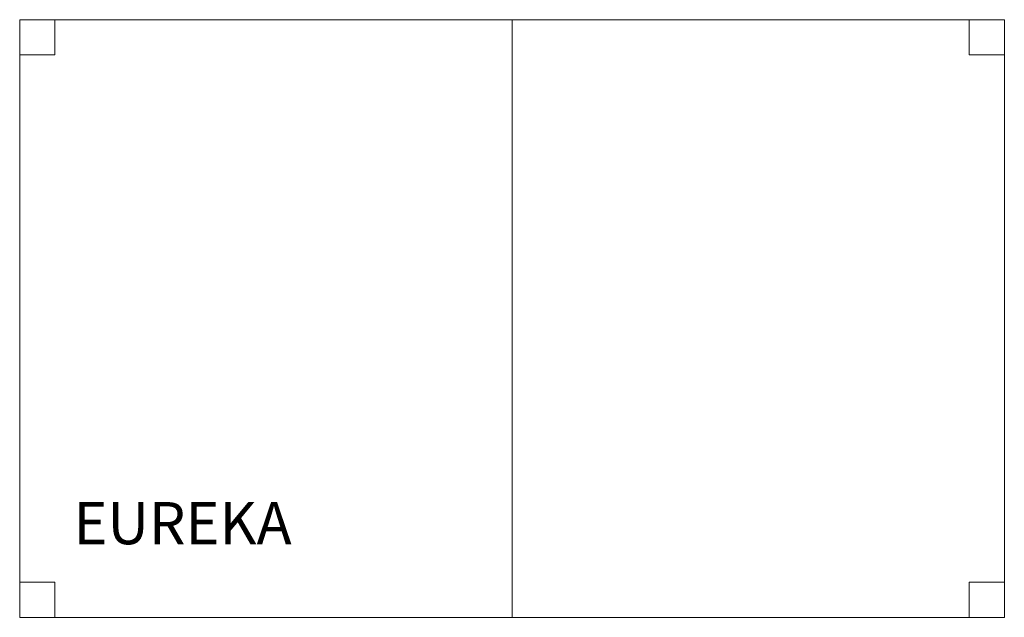
# Model space of a CAD drawing. Units: metres. Extents: x 0 to 1.4, y 0 to 0.85.
import ezdxf
from ezdxf.enums import TextEntityAlignment as Align

# ---------------------------------------------------------------- set-up
doc = ezdxf.new("R2010")
doc.units = ezdxf.units.M
doc.header["$MEASUREMENT"] = 0
for name, color, linetype in [('Mobilier 2D', 7, 'Continuous'), ('Mobilier 2D texte', 7, 'Continuous'), ('Mobilier 3D', 7, 'Continuous')]:
    doc.layers.add(name, color=color, linetype=linetype)
doc.styles.add('STYLE1', font='la.shx', dxfattribs={"height": 0.06})

# ---------------------------------------------------------------- blocks, each defined once
blk = doc.blocks.new('eureka140c')
at = {"layer": 'Mobilier 2D', "color": 202, "linetype": 'Continuous', "lineweight": 0}
blk.add_line((0.7035, 0.0008), (0.7035, 0.8508), dxfattribs=at)
at = {"layer": 'Mobilier 2D texte', "color": 6, "linetype": 'ByBlock', "lineweight": -2, "style": 'STYLE1'}
blk.add_text('EUREKA', height=0.06, dxfattribs=at).set_placement((0.08, 0.086), align=Align.BOTTOM_LEFT)
at = {"layer": 'Mobilier 2D', "color": 202, "linetype": 'Continuous', "lineweight": 0}
mesh = blk.add_polyface(dxfattribs=at)
corners = [(0.0035, 0.0008), (0.0035, 0.8508), (1.4035, 0.8508), (1.4035, 0.0008)]
mesh.append_faces([[corners[k] for k in face] for face in [(0, 1, 2, 3)]], dxfattribs={"color": 202})
at = {"layer": 'Mobilier 3D', "color": 5, "linetype": 'Continuous', "lineweight": 0}
mesh = blk.add_polyface(dxfattribs=at)
corners = [(0.0035, 0.0008, 0.73), (0.0035, 0.8508, 0.73), (1.4035, 0.8508, 0.73), (1.4035, 0.0008, 0.73), (0.0035, 0.0008, 0.645), (0.0035, 0.8508, 0.645), (1.4035, 0.8508, 0.645), (1.4035, 0.0008, 0.645)]
mesh.append_faces([[corners[k] for k in face] for face in [(0, 1, 2, 3), (0, 4, 5, 1), (1, 5, 6, 2), (2, 6, 7, 3), (3, 7, 4, 0), (6, 5, 4, 7)]], dxfattribs={"color": 5})
mesh = blk.add_polyface(dxfattribs=at)
corners = [(0.0035, 0.8508, 0.643), (0.0535, 0.8508, 0.643), (0.0535, 0.8008, 0.643), (0.0035, 0.8008, 0.643), (0.0035, 0.8508), (0.0535, 0.8508), (0.0535, 0.8008), (0.0035, 0.8008)]
mesh.append_faces([[corners[k] for k in face] for face in [(0, 1, 2, 3), (0, 4, 5, 1), (1, 5, 6, 2), (2, 6, 7, 3), (3, 7, 4, 0), (6, 5, 4, 7)]], dxfattribs={"color": 5})
at = {"layer": 'Mobilier 3D', "color": 8, "linetype": 'Continuous', "lineweight": 0}
mesh = blk.add_polyface(dxfattribs=at)
corners = [(0.0035, 0.0008, 0.73), (0.7035, 0.0008, 0.73), (0.7035, 0.8508, 0.73), (0.0035, 0.8508, 0.73), (0.0035, 0.0008, 0.74), (0.7035, 0.0008, 0.74), (0.7035, 0.8508, 0.74), (0.0035, 0.8508, 0.74)]
mesh.append_faces([[corners[k] for k in face] for face in [(0, 1, 2, 3), (0, 4, 5, 1), (1, 5, 6, 2), (2, 6, 7, 3), (3, 7, 4, 0), (6, 5, 4, 7)]], dxfattribs={"color": 8})
mesh = blk.add_polyface(dxfattribs=at)
corners = [(0.7035, 0.0008, 0.74), (0.7035, 0.8508, 0.74), (1.4035, 0.8508, 0.74), (1.4035, 0.0008, 0.74), (0.7035, 0.0008, 0.73), (0.7035, 0.8508, 0.73), (1.4035, 0.8508, 0.73), (1.4035, 0.0008, 0.73)]
mesh.append_faces([[corners[k] for k in face] for face in [(0, 1, 2, 3), (0, 4, 5, 1), (1, 5, 6, 2), (2, 6, 7, 3), (3, 7, 4, 0), (6, 5, 4, 7)]], dxfattribs={"color": 8})
at = {"layer": 'Mobilier 3D', "color": 5, "linetype": 'Continuous', "lineweight": 0}
mesh = blk.add_polyface(dxfattribs=at)
corners = [(1.4035, 0.8508, 0.643), (1.4035, 0.8008, 0.643), (1.3535, 0.8008, 0.643), (1.3535, 0.8508, 0.643), (1.4035, 0.8508), (1.4035, 0.8008), (1.3535, 0.8008), (1.3535, 0.8508)]
mesh.append_faces([[corners[k] for k in face] for face in [(0, 1, 2, 3), (0, 4, 5, 1), (1, 5, 6, 2), (2, 6, 7, 3), (3, 7, 4, 0), (6, 5, 4, 7)]], dxfattribs={"color": 5})
mesh = blk.add_polyface(dxfattribs=at)
corners = [(0.0035, 0.0008, 0.643), (0.0035, 0.0508, 0.643), (0.0535, 0.0508, 0.643), (0.0535, 0.0008, 0.643), (0.0035, 0.0008), (0.0035, 0.0508), (0.0535, 0.0508), (0.0535, 0.0008)]
mesh.append_faces([[corners[k] for k in face] for face in [(0, 1, 2, 3), (0, 4, 5, 1), (1, 5, 6, 2), (2, 6, 7, 3), (3, 7, 4, 0), (6, 5, 4, 7)]], dxfattribs={"color": 5})
mesh = blk.add_polyface(dxfattribs=at)
corners = [(1.4035, 0.0008, 0.643), (1.3535, 0.0008, 0.643), (1.3535, 0.0508, 0.643), (1.4035, 0.0508, 0.643), (1.4035, 0.0008), (1.3535, 0.0008), (1.3535, 0.0508), (1.4035, 0.0508)]
mesh.append_faces([[corners[k] for k in face] for face in [(0, 1, 2, 3), (0, 4, 5, 1), (1, 5, 6, 2), (2, 6, 7, 3), (3, 7, 4, 0), (6, 5, 4, 7)]], dxfattribs={"color": 5})
blk = doc.blocks.new('00cbl')
at = {"layer": 'Mobilier 2D texte'}
blk.add_blockref('eureka140c', (0, 0), dxfattribs=at)

msp = doc.modelspace()

# ---------------------------------------------------------------- block references
msp.add_blockref('00cbl', (0, 0))

doc.saveas('drawing.dxf')
